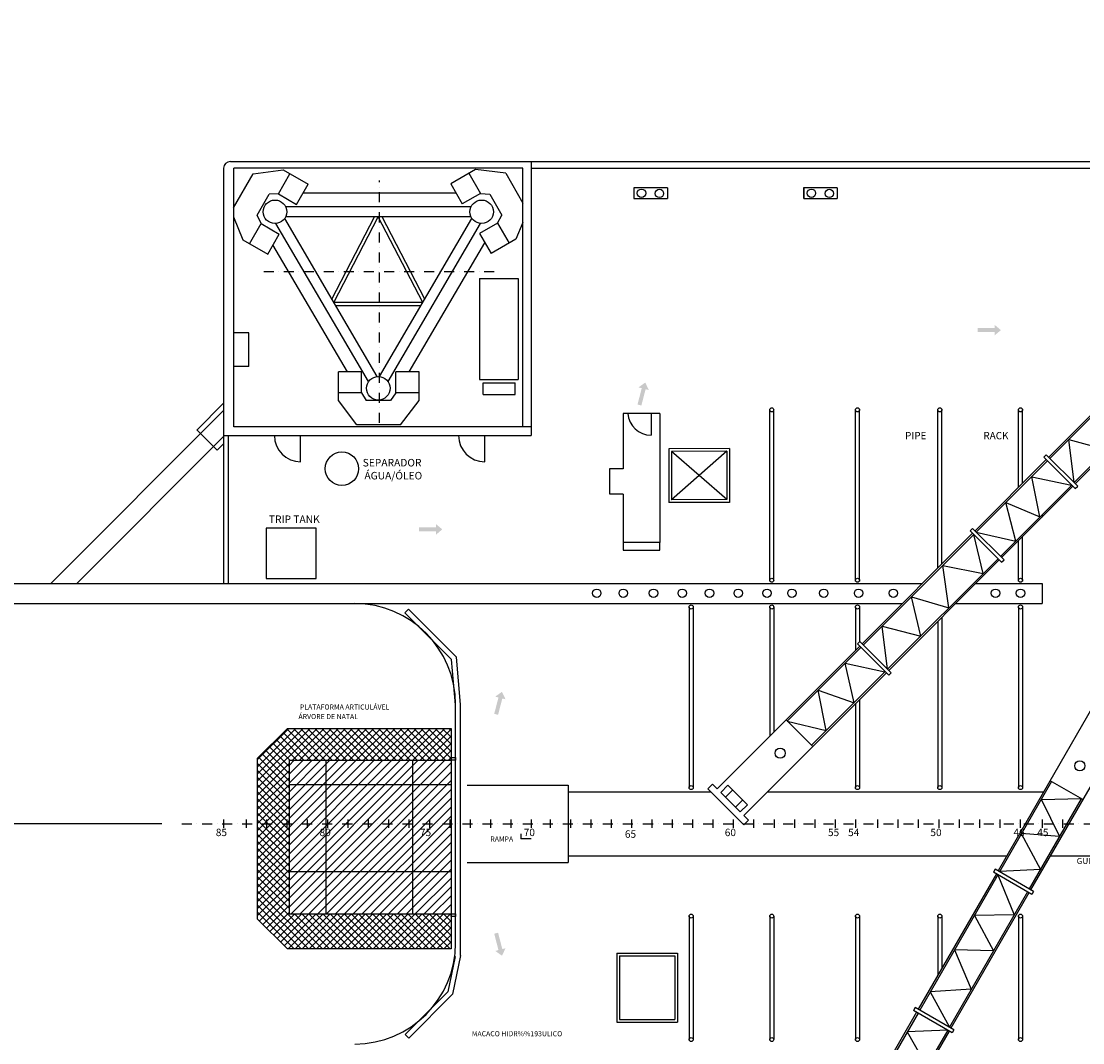
# Model space of a CAD drawing. Extents: x -73640 to 319202, y 0 to 192050.
# Drawn here: x 91477 to 123258, y 21160 to 51732 of the extents above; entities that cross this region are included whole.
import ezdxf
from ezdxf.enums import TextEntityAlignment as Align

# ---------------------------------------------------------------- set-up
doc = ezdxf.new("R2010")
doc.units = 0
doc.header["$MEASUREMENT"] = 0
doc.linetypes.add('DASHDOTX2', pattern=[2, 1, -0.5, 0, -0.5])
doc.linetypes.add('OCULTA', pattern=[0.375, 0.25, -0.125])
doc.layers.get('0').update_dxf_attribs({"linetype": 'CONTINUOUS'})
for name, color, linetype in [('01', 1, 'CONTINUOUS'), ('7', 7, 'CONTINUOUS'), ('MASCARA', 7, 'CONTINUOUS'), ('PAREDE', 7, 'CONTINUOUS')]:
    doc.layers.add(name, color=color, linetype=linetype)
doc.styles.add('ROMANS', font='ROMANS', dxfattribs={"height": 0.2})

msp = doc.modelspace()

# ---------------------------------------------------------------- hatches: boundary and pattern name
at = {"linetype": 'Continuous'}
for points in [[(120616.647, 42547.587), (120110.523, 42547.587), (120110.523, 42428.265), (120616.647, 42428.265), (120616.647, 42328.83), (120806.568, 42487.926), (120616.647, 42647.022)], [(110054.367, 40749.91), (109927.254, 40260.008), (110042.752, 40230.041), (110169.864, 40719.943), (110266.112, 40694.97), (110159.814, 40918.76), (109958.119, 40774.883)], [(103893.286, 36584.127), (103387.162, 36584.127), (103387.162, 36464.805), (103893.286, 36464.805), (103893.286, 36365.37), (104083.207, 36524.466), (103893.286, 36683.562)], [(105764.731, 31494.125), (105637.618, 31004.223), (105753.116, 30974.256), (105880.229, 31464.158), (105976.476, 31439.185), (105870.178, 31662.975), (105668.483, 31519.098)], [(105764.731, 23933.569), (105637.618, 24423.471), (105753.116, 24453.438), (105880.229, 23963.536), (105976.476, 23988.509), (105870.178, 23764.719), (105668.483, 23908.596)]]:
    msp.add_hatch(color=3, dxfattribs=at).paths.add_polyline_path(points)
at = {"layer": 'MASCARA', "linetype": 'Continuous'}
h = msp.add_hatch(dxfattribs=at)
h.set_pattern_fill('ANSI37', color=8, scale=1200, style=0)
h.set_pattern_definition([(45, (92981.56, -2243.61), (-106.066, 106.066), []), (135, (92981.56, -2243.61), (-106.066, -106.066), [])])
h.paths.add_polyline_path([(99444.547, 30568.085), (98544.547, 29668.085), (98544.547, 24868.085), (99444.547, 23968.085), (104344.547, 23968.085), (104344.547, 25018.085), (99494.547, 25018.085), (99494.547, 29618.085), (104344.547, 29618.085), (104344.547, 30568.085)])
h = msp.add_hatch(dxfattribs=at)
h.set_pattern_fill('ANSI31', color=8, scale=1500, style=0)
h.set_pattern_definition([(45, (92981.56, -2243.61), (-132.5825, 132.5825), [])])
h.paths.add_polyline_path([(103194.547, 26288.085), (103194.547, 28888.085), (100594.547, 28888.085), (100594.547, 26288.085)])
h.paths.add_polyline_path([(99494.547, 29618.085), (99494.547, 28888.085), (100594.547, 28888.085), (100594.547, 29618.085)])
h.paths.add_polyline_path([(100594.547, 29618.085), (100594.547, 28888.085), (103194.547, 28888.085), (103194.547, 29618.085)])
h.paths.add_polyline_path([(104344.547, 28888.085), (104344.547, 29618.085), (103194.547, 29618.085), (103194.547, 28888.085)])
h.paths.add_polyline_path([(104344.547, 28888.085), (103194.547, 28888.085), (103194.547, 26288.085), (104344.547, 26288.085)])
h.paths.add_polyline_path([(103194.547, 25018.085), (104344.547, 25018.085), (104344.547, 26288.085), (103194.547, 26288.085)])
h.paths.add_polyline_path([(103194.547, 25018.085), (103194.547, 26288.085), (100594.547, 26288.085), (100594.547, 25018.085)])
h.paths.add_polyline_path([(100594.547, 26288.085), (99494.547, 26288.085), (99494.547, 25018.085), (100594.547, 25018.085)])
h.paths.add_polyline_path([(99494.547, 26288.085), (100594.547, 26288.085), (100594.547, 28888.085), (99494.547, 28888.085)])

# ---------------------------------------------------------------- linework, layer by layer
at = {"layer": '01', "color": 7}
for points in [[(0, 0), (187919.561, 0), (187919.561, 103464.292), (0, 103464.292)], [(187169.561, 750), (1875, 750), (1875, 102714.292), (187169.561, 102714.292)]]:
    msp.add_3dface(points, dxfattribs=at)
at = {"layer": 'MASCARA'}
for p, q in [((97738.742, 47534.028), (130725.392, 47534.028)), ((106743.784, 47534.028), (106743.784, 39333.906)), ((97537.512, 47337.464), (97537.512, 34906.846)), ((97829.783, 46143.382), (98418.442, 47162.969)), ((106494.159, 47337.464), (97841.269, 47337.464)), ((97841.269, 39590.109), (97841.269, 47337.464)), ((98418.442, 47162.969), (99322.506, 47279.998)), ((99175.795, 46563.059), (99522.917, 47164.291)), ((99322.506, 47279.998), (100063.155, 46852.385)), ((105076.492, 47297.885), (104335.843, 46870.271)), ((104876.081, 47182.178), (105223.203, 46580.945)), ((105980.556, 47180.856), (105076.492, 47297.885)), ((105980.556, 47180.856), (106494.159, 46291.27)), ((106494.159, 39590.109), (106494.159, 47337.464)), ((106743.784, 47332.798), (130524.162, 47332.798)), ((99716.033, 46251.152), (100063.155, 46852.385)), ((104335.843, 46870.271), (104682.965, 46269.039)), ((98541.948, 45928.032), (98904.588, 46556.143)), ((99175.795, 46563.059), (98904.588, 46556.143)), ((99175.795, 46563.059), (99716.033, 46251.152)), ((104501.785, 46582.851), (99907.54, 46582.851)), ((105223.203, 46580.945), (104682.965, 46269.039)), ((105223.203, 46580.945), (105503.314, 46558.608)), ((105503.314, 46558.608), (105865.953, 45930.497)), ((104943.452, 46180.391), (99391.975, 46180.391)), ((97827.652, 45878.546), (98115.126, 45188.755)), ((98662.659, 45674.28), (98541.948, 45928.032)), ((102137.137, 41098.004), (99364.836, 45831.2)), ((104943.452, 45878.546), (99391.975, 45878.546)), ((100779.716, 43415.552), (102054.422, 45878.546)), ((100839.862, 43312.864), (102167.714, 45878.546)), ((103495.566, 43312.864), (102167.714, 45878.546)), ((102198.291, 41098.004), (104970.591, 45831.2)), ((103555.712, 43415.552), (102281.005, 45878.546)), ((105736.339, 45692.167), (105865.953, 45930.497)), ((98315.537, 45073.048), (98662.659, 45674.28)), ((98662.659, 45674.28), (99202.897, 45362.374)), ((101876.68, 40945.45), (99104.379, 45678.646)), ((102458.748, 40945.45), (105231.048, 45678.646)), ((105736.339, 45692.167), (105196.101, 45380.26)), ((105736.339, 45692.167), (106083.461, 45090.934)), ((106494.159, 45711.223), (106283.872, 45206.642)), ((98115.126, 45188.755), (98855.775, 44761.141)), ((98855.775, 44761.141), (99202.897, 45362.374)), ((105196.101, 45380.26), (105543.223, 44779.028)), ((106283.872, 45206.642), (105543.223, 44779.028)), ((101240.507, 41235.283), (99014.419, 45035.922)), ((103094.92, 41235.283), (105358.222, 45099.458)), ((105192.959, 44029.833), (106350.032, 44029.833)), ((105192.959, 44029.833), (105192.959, 41011.383)), ((106350.032, 44029.833), (106350.032, 41011.383)), ((103495.566, 43312.864), (100839.862, 43312.864)), ((103436.634, 43212.249), (100898.793, 43212.249)), ((98294.036, 42407.329), (97841.269, 42407.329)), ((98294.036, 41401.179), (98294.036, 42407.329)), ((98294.036, 41401.179), (97841.269, 41401.179)), ((101665.264, 41235.283), (100971.02, 41235.283)), ((100971.02, 40380.056), (100971.02, 41235.283)), ((101665.264, 40611.47), (101665.264, 41235.283)), ((103385.78, 41235.283), (102691.537, 41235.283)), ((102691.537, 40611.47), (102691.537, 41235.283)), ((103385.78, 40380.056), (103385.78, 41235.283)), ((105192.959, 41011.383), (106350.032, 41011.383)), ((105309.21, 40562.73), (105309.21, 40914.882)), ((105309.21, 40914.882), (106265.053, 40914.882)), ((106265.053, 40562.73), (106265.053, 40914.882)), ((101665.264, 40611.47), (100971.02, 40611.47)), ((101524.403, 39655.628), (100971.02, 40380.056)), ((101665.264, 40611.47), (101806.857, 40380.056)), ((102532.137, 40380.056), (101806.857, 40380.056)), ((102691.537, 40611.47), (102532.137, 40380.056)), ((103385.78, 40611.47), (102691.537, 40611.47)), ((102832.398, 39655.628), (103385.78, 40380.056)), ((105309.21, 40562.73), (106265.053, 40562.73)), ((92358.795, 34906.846), (97537.512, 40085.563)), ((96736.27, 39497.757), (97537.512, 40298.999)), ((96734.031, 39499.996), (97341.007, 38893.02)), ((106743.784, 39590.109), (97841.269, 39590.109)), ((102832.398, 39655.628), (101524.403, 39655.628)), ((93141.396, 34906.846), (97537.512, 39302.962)), ((97537.512, 39333.906), (106743.784, 39333.906)), ((97668.311, 39333.906), (97668.311, 34906.846)), ((97341.007, 38893.02), (97537.512, 39089.525)), ((90796.307, 34906.846), (118460.678, 34906.846)), ((90796.307, 34303.156), (117856.988, 34303.156)), ((102964.551, 34026.72), (103071.27, 34133.438)), ((102964.551, 34026.72), (104361.454, 32629.818)), ((103071.27, 34133.438), (104507.015, 32697.694)), ((104479.947, 31275.442), (104361.454, 32629.818)), ((104630.869, 31282.032), (104507.015, 32697.694)), ((104469.079, 23738.079), (104251.875, 22687.506)), ((104630.869, 23775.203), (104390.528, 22612.722)), ((102971.119, 21406.75), (104251.875, 22687.506)), ((103077.837, 21300.032), (104390.528, 22612.722)), ((103077.837, 21300.032), (102971.119, 21406.75))]:
    msp.add_line(p, q, dxfattribs=at)
at = {"layer": 'MASCARA', "color": 7, "linetype": 'DASHDOTX2', "ltscale": 300}
for p, q in [((102204.514, 39712.045), (102204.514, 46960.97)), ((105638.616, 44230.522), (98653.669, 44230.522)), ((96289.131, 27713.847), (146913.181, 27713.847))]:
    msp.add_line(p, q, dxfattribs=at)
at = {"layer": 'MASCARA', "color": 7, "linetype": 'Continuous'}
for p, q in [((110823.21, 46749.962), (109812.543, 46749.962)), ((109817.07, 46749.962), (109817.07, 46427.997)), ((110823.21, 46749.962), (110823.21, 46427.997)), ((115908.744, 46749.962), (114898.076, 46749.962)), ((114898.076, 46749.962), (114898.076, 46427.997)), ((114902.604, 46749.962), (114902.604, 46427.997)), ((115908.744, 46749.962), (115908.744, 46427.997)), ((109817.07, 46427.997), (110823.21, 46427.997)), ((114902.604, 46427.997), (115908.744, 46427.997)), ((122237.061, 38684.192), (128675.652, 45122.783)), ((123033.823, 37887.329), (129472.515, 44325.92)), ((122272.578, 38648.575), (127608.439, 43984.436)), ((122998.307, 37922.947), (128334.169, 43258.808)), ((113887.409, 35002.525), (113887.409, 40102.421)), ((114008.146, 35002.525), (114008.146, 40102.421)), ((116453.065, 35002.525), (116453.065, 40102.421)), ((116573.802, 35002.525), (116573.802, 40102.421)), ((118918.108, 35365.239), (118918.108, 40102.421)), ((119038.845, 35485.976), (119038.845, 40102.421)), ((121332.844, 37779.975), (121332.844, 40102.421)), ((121453.581, 37900.712), (121453.581, 40102.421)), ((110331.302, 39992.141), (110331.302, 39344.691)), ((122998.307, 37922.947), (122842.958, 39215.535)), ((122842.958, 39215.535), (123981.306, 38906.348)), ((112680.041, 38943.173), (110868.989, 38939.853)), ((110868.989, 38939.853), (110868.989, 37330.029)), ((112599.55, 38862.581), (110949.48, 38859.563)), ((110949.48, 38859.563), (110949.48, 37410.721)), ((112599.55, 38943.173), (112599.55, 38943.072)), ((112599.55, 38862.581), (112599.55, 37413.74)), ((112680.041, 38943.173), (112680.041, 37333.349)), ((112680.141, 38862.681), (112680.041, 38862.681)), ((120031.603, 36478.633), (122165.928, 38613.059)), ((120067.12, 36443.116), (122201.444, 38577.441)), ((122094.793, 38684.192), (122165.928, 38755.326)), ((122094.793, 38684.192), (123033.823, 37745.062)), ((122165.928, 38755.326), (123105.058, 37816.196)), ((120792.848, 35717.388), (122927.173, 37851.813)), ((121971.44, 36896.483), (121731.979, 38096.909)), ((121731.979, 38096.909), (122920.733, 37845.776)), ((120828.365, 35681.871), (122962.69, 37816.196)), ((123033.823, 37745.062), (123105.058, 37816.196)), ((110868.989, 37410.52), (110868.889, 37410.52)), ((112680.041, 37333.349), (110868.989, 37330.029)), ((112599.55, 37413.74), (110949.48, 37410.721)), ((110949.48, 37330.23), (110949.48, 37330.029)), ((121250.642, 36175.685), (120953.126, 37325.703)), ((120953.126, 37325.703), (121971.44, 36896.483)), ((122037.141, 36957.053), (122037.141, 36890.648)), ((119889.234, 36478.633), (119960.368, 36549.768)), ((119960.368, 36549.768), (120899.499, 35610.737)), ((116652.18, 33099.311), (119960.368, 36407.499)), ((116687.798, 33063.694), (119995.985, 36371.983)), ((119889.234, 36478.633), (120828.365, 35539.603)), ((120274.686, 35201.037), (119995.985, 36371.983)), ((120067.12, 36443.116), (121250.642, 36175.685)), ((121453.581, 35002.525), (121453.581, 36307.087)), ((121332.844, 35002.525), (121332.844, 36186.35)), ((117413.426, 32338.066), (120721.715, 35646.254)), ((117449.043, 32302.449), (120757.231, 35610.737)), ((120828.365, 35539.603), (120899.499, 35610.737)), ((119245.305, 34171.655), (119071.444, 35442.611)), ((119071.444, 35442.611), (120274.686, 35201.037)), ((104832.15, 34907.747), (118460.616, 34907.747)), ((120054.241, 34907.747), (122037.141, 34907.747)), ((122037.141, 34907.747), (122037.141, 34304.063)), ((118406.989, 33333.44), (118132.514, 34503.682)), ((118132.514, 34503.682), (119245.305, 34171.655)), ((104832.15, 34304.063), (117856.932, 34304.063)), ((111472.673, 34200.934), (111472.673, 28796.957)), ((111593.41, 34200.934), (111593.41, 28796.957)), ((113887.409, 34200.934), (113887.409, 30334.54)), ((113887.409, 34200.934), (113887.409, 30334.54)), ((114008.146, 34200.934), (114008.146, 30455.277)), ((116453.065, 34200.934), (116453.065, 32900.196)), ((116453.065, 34200.934), (116453.065, 32900.196)), ((116573.802, 34200.934), (116573.802, 33163.201)), ((119450.557, 34304.063), (122037.141, 34304.063)), ((121332.844, 34200.934), (121332.844, 28796.957)), ((121332.844, 34200.934), (121332.844, 28796.957)), ((121453.581, 34200.934), (121453.581, 28796.957)), ((118918.108, 33771.614), (118918.108, 28796.957)), ((118918.108, 33771.614), (118918.108, 28796.957)), ((119038.845, 33892.351), (119038.845, 28796.957)), ((117413.426, 32338.066), (117253.148, 33624.315)), ((117253.148, 33624.315), (118406.989, 33333.44)), ((116509.912, 33099.311), (116581.047, 33170.446)), ((116509.912, 33099.311), (117449.043, 32160.181)), ((116581.047, 33170.446), (117520.177, 32231.314)), ((112312.297, 28759.428), (116581.047, 33028.177)), ((114411.104, 30787.101), (116616.563, 32992.56)), ((116573.802, 33035.421), (116573.802, 33020.933)), ((116416.945, 31331.725), (116142.47, 32518.266)), ((116142.47, 32518.266), (117333.337, 32256.669)), ((113109.16, 27962.666), (117377.808, 32231.314)), ((115136.834, 30061.373), (117342.292, 32266.932)), ((117449.043, 32160.181), (117520.177, 32231.314)), ((115573.8, 30505.684), (115333.634, 31709.53)), ((115333.634, 31709.53), (116416.945, 31331.725)), ((123739.53, 31528.425), (120721.11, 26300.422)), ((116453.065, 31306.571), (116453.065, 30334.54)), ((116453.065, 31306.571), (116453.065, 28796.957)), ((116573.802, 31427.308), (116573.802, 28796.957)), ((124715.486, 30964.987), (121697.066, 25736.983)), ((114375.587, 30822.618), (115172.35, 30025.856)), ((114411.104, 30787.101), (115573.8, 30505.684)), ((122324.193, 28976.452), (120764.677, 26275.268)), ((123256.583, 28438.168), (122280.627, 29001.606)), ((107850.57, 28870.908), (107850.57, 26556.787)), ((107850.57, 28669.68), (112117.609, 28669.68)), ((112170.029, 28901.696), (112027.761, 28759.428)), ((112027.761, 28759.428), (113109.16, 27678.028)), ((112170.029, 28901.696), (112312.297, 28759.428)), ((112419.048, 28652.777), (112632.45, 28866.179)), ((112419.048, 28652.777), (113002.408, 28069.317)), ((112561.317, 28510.408), (112774.819, 28723.911)), ((112632.45, 28866.179), (113215.911, 28282.819)), ((113816.174, 28669.68), (122089.058, 28669.68)), ((112860.14, 28211.686), (113073.643, 28425.088)), ((123213.017, 28463.321), (121653.5, 25762.137)), ((123213.017, 28463.321), (122017.119, 28434.143)), ((122017.119, 28434.143), (122560.636, 27333.526)), ((113002.408, 28069.317), (113215.911, 28282.819)), ((97537.637, 27839.609), (97537.637, 27588.085)), ((98209.016, 27839.609), (98209.016, 27588.085)), ((98818.616, 27839.609), (98818.616, 27588.085)), ((99428.216, 27839.609), (99428.216, 27588.085)), ((100037.816, 27839.609), (100037.816, 27588.085)), ((100647.416, 27839.609), (100647.416, 27588.085)), ((101257.016, 27839.609), (101257.016, 27588.085)), ((101866.616, 27839.609), (101866.616, 27588.085)), ((102476.216, 27839.609), (102476.216, 27588.085)), ((103085.816, 27839.609), (103085.816, 27588.085)), ((103695.416, 27839.609), (103695.416, 27588.085)), ((104305.016, 27839.609), (104305.016, 27588.085)), ((104914.616, 27839.609), (104914.616, 27588.085)), ((105524.216, 27839.609), (105524.216, 27588.085)), ((106133.816, 27839.609), (106133.816, 27588.085)), ((106743.416, 27839.609), (106743.416, 27588.085)), ((107308.242, 27839.609), (107308.242, 27588.085)), ((107917.842, 27839.609), (107917.842, 27588.085)), ((108527.442, 27839.609), (108527.442, 27588.085)), ((109137.042, 27839.609), (109137.042, 27588.085)), ((109746.642, 27839.609), (109746.642, 27588.085)), ((110356.242, 27839.609), (110356.242, 27588.085)), ((110965.842, 27839.609), (110965.842, 27588.085)), ((111575.442, 27839.609), (111575.442, 27588.085)), ((112185.042, 27839.609), (112185.042, 27588.085)), ((112794.642, 27839.609), (112794.642, 27588.085)), ((113109.16, 27962.666), (113251.428, 27820.297)), ((113251.428, 27820.297), (113109.16, 27678.028)), ((113404.242, 27839.609), (113404.242, 27588.085)), ((114013.842, 27839.609), (114013.842, 27588.085)), ((114623.442, 27839.609), (114623.442, 27588.085)), ((115233.042, 27839.609), (115233.042, 27588.085)), ((115842.642, 27839.609), (115842.642, 27588.085)), ((116452.242, 27839.609), (116452.242, 27588.085)), ((117114.912, 27839.609), (117114.912, 27588.085)), ((117724.512, 27839.609), (117724.512, 27588.085)), ((118334.112, 27839.609), (118334.112, 27588.085)), ((118943.712, 27839.609), (118943.712, 27588.085)), ((119553.312, 27839.609), (119553.312, 27588.085)), ((120162.912, 27839.609), (120162.912, 27588.085)), ((120772.512, 27839.609), (120772.512, 27588.085)), ((121382.112, 27839.609), (121382.112, 27588.085)), ((122044.783, 27839.609), (122044.783, 27588.085)), ((122654.383, 27839.609), (122654.383, 27588.085)), ((106429.614, 27412.722), (106429.614, 27261.808)), ((106429.614, 27412.722), (106429.614, 27261.808)), ((121416.454, 27418.042), (121988.746, 26342.982)), ((122560.636, 27333.526), (121416.454, 27418.042)), ((106745.025, 27261.808), (106429.614, 27261.808)), ((106745.025, 27261.808), (106429.614, 27261.808)), ((107850.57, 26758.015), (120985.323, 26758.015)), ((122286.563, 26758.015), (124339.089, 26758.015)), ((104832.15, 26556.787), (107850.57, 26556.787)), ((120670.803, 26213.291), (118331.529, 22161.566)), ((120714.37, 26188.137), (118375.094, 22136.412)), ((120633.979, 26350.729), (120583.672, 26263.598)), ((121733.891, 25599.545), (120583.672, 26263.598)), ((121784.198, 25686.676), (120633.979, 26350.729)), ((120714.37, 26188.137), (121202.146, 24987.108)), ((121988.746, 26342.982), (120770.713, 26287.443)), ((121603.193, 25675.006), (119263.918, 21623.281)), ((121646.759, 25649.852), (119307.484, 21598.127)), ((121784.198, 25686.676), (121733.891, 25599.545)), ((111472.673, 24949.981), (111472.673, 21256.442)), ((111593.41, 24949.981), (111593.41, 21256.442)), ((113887.409, 24949.981), (113887.409, 21256.442)), ((114008.146, 24949.981), (114008.146, 21256.442)), ((116453.065, 24949.981), (116453.065, 21256.442)), ((116573.802, 24949.981), (116573.802, 21256.442)), ((118918.108, 24949.981), (118918.108, 23177.465)), ((119038.845, 24949.981), (119038.845, 23386.541)), ((121202.146, 24987.108), (120012.285, 24969.5)), ((120012.285, 24969.5), (120580.352, 23910.135)), ((121332.844, 24949.981), (121332.844, 21256.442)), ((121453.581, 24949.981), (121453.581, 21256.442)), ((109309.473, 23840.209), (109309.473, 21777.622)), ((109309.473, 23840.209), (111120.524, 23840.209)), ((111120.524, 23840.209), (111120.524, 21777.622)), ((119419.568, 23942.835), (119916.4, 22760.118)), ((120580.352, 23910.135), (119419.568, 23942.835)), ((109389.964, 23759.718), (109389.964, 21858.113)), ((109389.964, 23759.718), (111040.033, 23759.718)), ((111040.033, 23759.718), (111040.033, 21858.113)), ((119916.4, 22760.118), (118691.727, 22682.142)), ((118691.727, 22682.142), (119263.918, 21623.281)), ((118281.222, 22074.433), (116772.012, 19460.382)), ((118324.787, 22049.28), (116815.577, 19435.228)), ((118244.396, 22211.873), (118194.089, 22124.74)), ((119344.309, 21460.688), (118194.089, 22124.74)), ((119394.616, 21547.82), (118244.396, 22211.873)), ((109309.473, 21777.622), (111120.524, 21777.622)), ((109389.964, 21858.113), (111040.033, 21858.113)), ((119213.612, 21536.148), (117704.402, 18922.097)), ((119257.177, 21510.995), (117747.967, 18896.943)), ((119213.612, 21536.148), (118001.213, 21488.055)), ((118001.213, 21488.055), (118586.283, 20454.247)), ((119394.616, 21547.82), (119344.309, 21460.688))]:
    msp.add_line(p, q, dxfattribs=at)
at = {"layer": 'MASCARA', "linetype": 'Continuous', "ltscale": 5}
for p, q in [((99841.595, 38549.109), (99841.595, 39333.906)), ((105355.297, 38549.109), (105355.297, 39333.906)), ((104479.947, 24141.041), (104479.947, 31284.706)), ((104630.869, 23775.203), (104630.869, 31284.706))]:
    msp.add_line(p, q, dxfattribs=at)
at = {"layer": 'MASCARA', "linetype": 'OCULTA', "ltscale": 10}
msp.add_line((109093.816, 38332.141), (109093.816, 37582.141), dxfattribs=at)
at = {"layer": 'MASCARA', "color": 0, "linetype": 'Continuous'}
for p, q in [((98544.547, 29668.085), (99444.547, 30568.085)), ((99444.547, 30568.085), (104344.547, 30568.085)), ((104344.547, 30568.085), (104344.547, 23968.085)), ((98544.547, 29668.085), (98544.547, 24868.085)), ((99494.547, 29618.085), (104344.547, 29618.085)), ((99494.547, 29618.085), (99494.547, 25018.085)), ((100594.547, 29618.085), (100594.547, 25018.085)), ((103194.547, 29618.085), (103194.547, 25018.085)), ((99494.547, 28888.085), (104344.547, 28888.085)), ((104832.15, 28870.908), (107850.57, 28870.908)), ((99494.547, 26288.085), (104344.547, 26288.085)), ((98544.547, 24868.085), (99444.547, 23968.085)), ((99494.547, 25018.085), (104344.547, 25018.085)), ((104344.547, 23968.085), (99444.547, 23968.085))]:
    msp.add_line(p, q, dxfattribs=at)
at = {"layer": 'MASCARA', "color": 7}
msp.add_line((95686.417, 27713.847), (89232.224, 27713.847), dxfattribs=at)
at = {"layer": 'MASCARA', "color": 0, "linetype": 'Continuous'}
for points in [[(104344.547, 29696.182), (104479.7, 29696.182), (104479.7, 29619.339), (104344.547, 29619.339)], [(104344.547, 25018.085), (104479.7, 25018.085), (104479.7, 24941.242), (104344.547, 24941.242)]]:
    msp.add_lwpolyline(points, close=True, dxfattribs=at)
at = {"layer": 'MASCARA', "color": 7, "linetype": 'Continuous'}
for centre, radius in [((110046.706, 46584.255), 125.767), ((110583.956, 46579.961), 125.767), ((115132.254, 46584.255), 125.767), ((115669.505, 46579.961), 125.767), ((99073.802, 46029.469), 352.134), ((113947.775, 40102.399), 60.368), ((116513.432, 40102.399), 60.368), ((116513.432, 40102.399), 60.368), ((118978.474, 40102.399), 60.368), ((118978.474, 40102.399), 60.368), ((121393.212, 40102.421), 60.368), ((113947.775, 35002.547), 60.368), ((116513.432, 35002.547), 60.368), ((121393.21, 35002.547), 60.368), ((108708.238, 34613.6), 125.767), ((109500.931, 34613.6), 125.767), ((110406.866, 34613.6), 125.767), ((111267.504, 34613.6), 125.767), ((112082.846, 34613.6), 125.767), ((112943.484, 34613.6), 125.767), ((113804.122, 34613.6), 125.767), ((114551.518, 34613.6), 125.767), ((115502.75, 34613.6), 125.767), ((116544.575, 34613.6), 125.767), ((117586.4, 34613.6), 125.767), ((120643.93, 34613.6), 125.767), ((121392.556, 34613.6), 125.767), ((111533.04, 34200.9), 60.368), ((113947.775, 34200.9), 60.368), ((116513.432, 34200.9), 60.368), ((121393.21, 34200.9), 60.368), ((114197.238, 29826.831), 150.921), ((123171.065, 29446.176), 150.921), ((111533.04, 28796.955), 60.368), ((116513.432, 28796.955), 60.368), ((118978.474, 28796.955), 60.368), ((121393.21, 28796.955), 60.368), ((111533.04, 24950.008), 60.368), ((113947.775, 24950.008), 60.368), ((116513.432, 24950.008), 60.368), ((118978.474, 24950.008), 60.368), ((121393.21, 24950.008), 60.368), ((111533.04, 21256.481), 60.368), ((113947.775, 21256.481), 60.368), ((116513.432, 21256.481), 60.368), ((121393.21, 21256.481), 60.368)]:
    msp.add_circle(centre, radius, dxfattribs=at)
at = {"layer": 'MASCARA'}
for centre in [(99073.802, 46029.469), (105261.625, 46029.469), (102167.714, 40747.181)]:
    msp.add_circle(centre, 352.152, dxfattribs=at)
for centre, radius, start, end in [((97738.742, 47332.798), 201.23, 90, 180), ((99841.595, 39333.906), 784.797, 180, 270), ((105355.297, 39333.906), 784.797, 180, 270), ((101461.497, 31284.706), 3018.45, 0, 90), ((101461.497, 24141.041), 3018.45, 270, 0)]:
    msp.add_arc(centre, radius, start, end, dxfattribs=at)
at = {"layer": 'MASCARA', "color": 7, "linetype": 'Continuous'}
msp.add_arc((110331.3, 40038.47), 693.822, 183.9360278, 270, dxfattribs=at)
at = {"layer": 'PAREDE', "linetype": 'Continuous'}
for p, q in [((109493.816, 39992.141), (109493.816, 38332.141)), ((110593.816, 39992.141), (109493.816, 39992.141)), ((110593.816, 39992.141), (110593.816, 36132.141)), ((112599.55, 38862.581), (110949.48, 37410.721)), ((112599.55, 37413.74), (110949.48, 38859.563)), ((109493.816, 38332.141), (109093.816, 38332.141)), ((109493.816, 37582.141), (109093.816, 37582.141)), ((109493.816, 37582.141), (109493.816, 36132.141)), ((110593.816, 36132.141), (109493.816, 36132.141))]:
    msp.add_line(p, q, dxfattribs=at)
at = {"layer": 'PAREDE', "color": 0, "linetype": 'Continuous'}
msp.add_lwpolyline([(98809.693, 35056.384), (100309.693, 35056.384), (100309.693, 36556.384), (98809.693, 36556.384)], close=True, dxfattribs=at)
at = {"layer": 'PAREDE', "linetype": 'Continuous'}
msp.add_lwpolyline([(110593.816, 36132.141), (109493.816, 36132.141), (109493.816, 35899.529), (110593.816, 35899.529)], close=True, dxfattribs=at)
at = {"layer": 'PAREDE', "color": 0, "linetype": 'Continuous'}
msp.add_circle((101078.477, 38340.555), 500, dxfattribs=at)

# ---------------------------------------------------------------- texts
at = {"layer": '7', "color": 7, "linetype": 'Continuous', "style": 'ROMANS'}
for s, height, p in [('SEPARADOR', 225, (101699.863, 38520.41)), ('ÁGUA/ÓLEO', 225, (101751.656, 38132.267)), ('TRIP TANK', 225, (98891.452, 36828.318)), ('85', 221.342, (97302.7, 27455.227)), ('80', 221.342, (100409.232, 27455.227)), ('75', 221.342, (103414.143, 27455.227)), ('70', 221.342, (106521.447, 27455.227)), ('65', 221.342, (109549.908, 27405.461)), ('60', 221.342, (112540.034, 27455.227)), ('55', 221.342, (115629.284, 27455.227)), ('54', 221.342, (116233.086, 27455.227)), ('50', 221.342, (118696.709, 27455.227)), ('46', 221.342, (121183.439, 27455.227)), ('45', 221.342, (121894.471, 27455.227))]:
    msp.add_text(s, height=height, dxfattribs=at).set_placement(p, align=Align.MIDDLE_LEFT)
at = {"layer": 'MASCARA', "color": 7, "linetype": 'Continuous', "style": 'ROMANS'}
for s, height, p in [('PIPE', 217.1025, (117938.859, 39438.062)), ('RACK', 217.1025, (120283.165, 39438.062)), ('RAMPA', 151.9717, (105522.061, 27333.124)), ('MACACO HIDR%%193ULICO', 151.97175, (104967.198, 21505.807))]:
    msp.add_text(s, height=height, dxfattribs=at).set_placement(p, align=Align.TOP_LEFT)
for s, p in [('PLATAFORMA ARTICULÁVEL', (99820.071, 31207.975)), ('ÁRVORE DE NATAL', (99777.335, 30922.562))]:
    msp.add_text(s, height=151.97175, dxfattribs=at).set_placement(p, align=Align.MIDDLE_LEFT)
at = {"layer": 'MASCARA', "color": 7, "insert": (123075.95, 26690.772), "char_height": 181.107, "attachment_point": 1}
msp.add_mtext('GUINCHO', dxfattribs=at)

doc.saveas('drawing.dxf')
